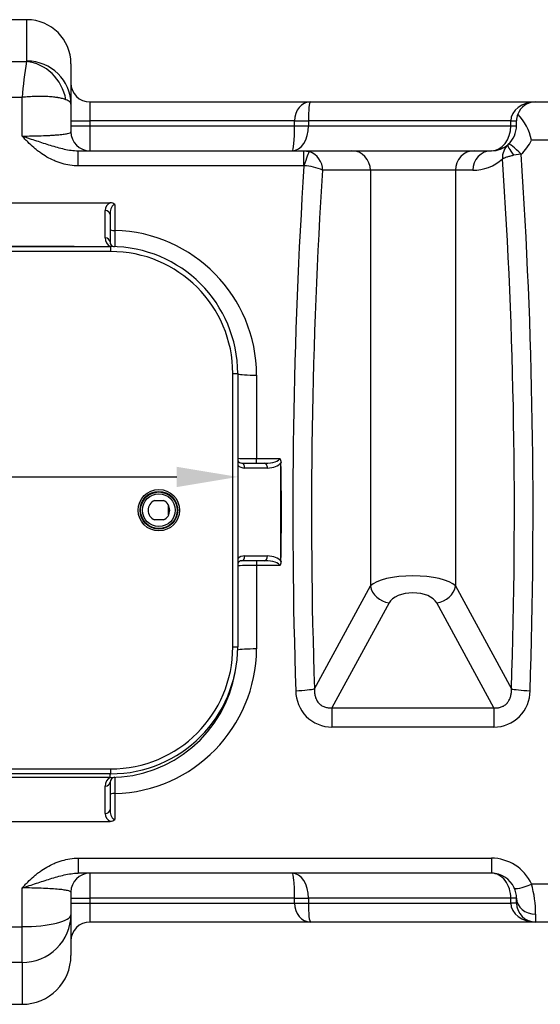
# Model space of a CAD drawing. Units: inches. Extents: x 319.6 to 325.73, y 563.8 to 567.22.
# Drawn here: x 320.67 to 321.2, y 563.8 to 564.8 of the extents above; entities that cross this region are included whole.
import ezdxf

# ---------------------------------------------------------------- set-up
doc = ezdxf.new("R2010")
doc.units = ezdxf.units.IN
doc.layers.add('-kontuur', color=7, linetype='Continuous')
doc.layers.add('-mõõt', color=7, linetype='Continuous', lineweight=0)
doc.styles.add('la', font='times.ttf')
doc.dimstyles.new('1-25', dxfattribs={"dimtxt": 0.064, "dimasz": 0.0625, "dimexe": 0.025, "dimexo": 0.0375, "dimgap": 0.0125, "dimtad": 1, "dimzin": 9, "dimtxsty": 'la', "dimcen": 6.25, "dimdle": 0.01, "dimazin": 0, "dimtfac": 1, "dimtmove": 0, "dimatfit": 3, "dimldrblk": 'OBLIQUE', "dimfxl": 0.025, "dimarcsym": 0})

# ---------------------------------------------------------------- blocks, each defined once
blk = doc.blocks.new('SE5')
at = {"layer": '-kontuur', "color": 7, "linetype": 'Continuous', "ltscale": 25.4}
for p, q in [((137.9, 528.06), (87.4, 528.06)), ((137.9, 523.83), (137.9, 528.06)), ((87.4, 523.78), (137.85, 523.78)), ((142.4, 523.56), (142.4, 519.42)), ((137.4, 520.11), (87.4, 520.11)), ((137.4, 516.15), (137.4, 520.11)), ((142.4, 519.42), (142.4, 516.58)), ((144.34, 519.64), (166.92, 519.64)), ((144.34, 519.64), (144.34, 517.7)), ((166.92, 519.64), (189.95, 519.64)), ((189.95, 519.64), (210.4, 519.64)), ((142.4, 517.7), (144.34, 517.7)), ((165.29, 517.7), (144.34, 517.7)), ((144.34, 517.7), (144.34, 517.21)), ((165.29, 517.21), (165.29, 517.7)), ((165.29, 517.7), (166.71, 517.7)), ((187.43, 517.7), (166.71, 517.7)), ((166.71, 517.7), (166.71, 517.21)), ((187.43, 517.21), (187.43, 517.7)), ((187.43, 517.7), (188.01, 517.7)), ((188.01, 517.21), (188.01, 517.7)), ((142.4, 517.21), (144.34, 517.21)), ((144.34, 517.21), (165.29, 517.21)), ((144.34, 517.21), (144.34, 514.64)), ((165.29, 517.21), (166.71, 517.21)), ((166.71, 517.21), (187.43, 517.21)), ((187.43, 517.21), (188.01, 517.21)), ((210.4, 515.74), (189.53, 515.74)), ((143.15, 514.64), (166.24, 514.64)), ((143.15, 513.09), (143.15, 514.64)), ((166.24, 514.64), (171.15, 514.64)), ((166.24, 513.09), (166.24, 514.64)), ((166.24, 514.64), (166.8, 514.55)), ((171.15, 514.64), (183.66, 514.64)), ((183.66, 514.64), (185.44, 514.64)), ((188.48, 514.28), (187.71, 514.18)), ((166.24, 513.09), (143.15, 513.09)), ((166.25, 513.09), (166.24, 513.09)), ((173.05, 512.64), (168.16, 512.64)), ((173.05, 512.64), (173.05, 470.06)), ((181.75, 512.64), (173.05, 512.64)), ((181.75, 512.64), (181.75, 470.06)), ((183.53, 512.64), (181.75, 512.64)), ((136.39, 509.32), (146.42, 509.32)), ((145.9, 505.71), (145.9, 508.52)), ((146.9, 509.13), (146.9, 506.48)), ((146.4, 508.12), (146.4, 505.31)), ((103.47, 504.82), (146.47, 504.82)), ((146.47, 504.32), (103.47, 504.32)), ((146.47, 504.32), (146.47, 504.82)), ((158.97, 463.82), (158.97, 491.82)), ((158.97, 491.82), (159.47, 491.82)), ((159.47, 491.82), (159.47, 463.82)), ((161.4, 491.66), (161.4, 483.12)), ((161.4, 483.12), (163.78, 483.12)), ((161.4, 482.64), (161.4, 483.12)), ((159.9, 482.64), (162.24, 482.64)), ((162.52, 482.14), (160.18, 482.14)), ((163.9, 472.64), (163.9, 482.64)), ((150.96, 478.82), (151.87, 478.82)), ((152.4, 477.34), (152.4, 478.3)), ((151.87, 476.82), (150.96, 476.82)), ((160.18, 473.14), (162.52, 473.14)), ((162.24, 472.64), (159.9, 472.64)), ((161.4, 472.64), (161.4, 472.15)), ((161.4, 472.15), (161.4, 463.61)), ((163.78, 472.15), (161.4, 472.15)), ((167.32, 459.54), (173.05, 470.06)), ((181.75, 470.06), (187.49, 459.54)), ((174.96, 468.33), (169.11, 457.59)), ((185.69, 457.59), (179.85, 468.33)), ((158.97, 463.82), (159.47, 463.82)), ((169.11, 457.59), (185.69, 457.59)), ((169.11, 457.59), (169.11, 455.61)), ((185.69, 457.59), (185.69, 455.61)), ((185.69, 455.61), (169.11, 455.61)), ((103.47, 451.32), (146.47, 451.32)), ((146.47, 450.82), (146.47, 451.32)), ((146.47, 450.82), (103.47, 450.82)), ((146.4, 450.45), (103.47, 450.45)), ((146.4, 450.45), (146.4, 450.82)), ((146.4, 449.96), (146.4, 447.15)), ((145.9, 446.76), (145.9, 449.57)), ((146.9, 448.79), (146.9, 446.14)), ((136.39, 445.95), (146.42, 445.95)), ((143.15, 442.18), (185.44, 442.18)), ((143.15, 442.18), (143.15, 440.64)), ((185.44, 442.18), (185.44, 440.64)), ((185.44, 440.64), (143.15, 440.64)), ((144.34, 440.64), (144.34, 438.07)), ((137.4, 435.16), (137.4, 439.13)), ((189.53, 439.54), (210.4, 439.54)), ((142.4, 438.7), (142.4, 436.39)), ((142.4, 438.07), (144.34, 438.07)), ((165.29, 438.07), (144.34, 438.07)), ((144.34, 438.07), (144.34, 437.58)), ((165.29, 437.58), (165.29, 438.07)), ((165.29, 438.07), (166.71, 438.07)), ((187.43, 438.07), (166.71, 438.07)), ((166.71, 438.07), (166.71, 437.58)), ((187.43, 437.58), (187.43, 438.07)), ((188.01, 438.07), (187.43, 438.07)), ((188.01, 437.58), (188.01, 438.07)), ((142.4, 437.58), (144.34, 437.58)), ((144.34, 437.58), (165.29, 437.58)), ((144.34, 437.58), (144.34, 435.64)), ((165.29, 437.58), (166.71, 437.58)), ((166.71, 437.58), (187.43, 437.58)), ((188.01, 437.58), (187.43, 437.58)), ((142.4, 436.39), (142.4, 432.21)), ((189.95, 436.44), (189.95, 435.64)), ((87.4, 435.16), (137.4, 435.16)), ((137.4, 431.5), (137.4, 435.16)), ((166.92, 435.64), (144.34, 435.64)), ((189.95, 435.64), (166.92, 435.64)), ((210.4, 435.64), (189.95, 435.64)), ((137.4, 431.5), (87.4, 431.5)), ((137.4, 431.5), (137.4, 427.21)), ((87.4, 427.21), (137.4, 427.21))]:
    blk.add_line(p, q, dxfattribs=at)
for radius in [2.12, 1.93, 1.87, 1.68]:
    blk.add_circle((151.4, 477.82), radius, dxfattribs=at)
for centre, radius, start, end in [((137.9, 523.56), 4.5, 0, 90), ((192.04, 515.28), 54.85, 171.092, 174.9516), ((144.34, 521.58), 1.94, 180, 270), ((189.95, 517.7), 1.94, 90, 158.9953), ((189.95, 517.7), 1.94, 158.9953, 180), ((183.98, 514.52), 5.69, 12.3862, 42.967), ((144.34, 516.58), 1.94, 180, 270), ((185.44, 517.21), 2.57, 312.296, 360), ((185.39, 517.63), 4.56, 312.6386, 335.4001), ((166.15, 512.65), 2.01, 359.6527, 71.2593), ((185.44, 517.21), 2.57, 270, 311.923), ((188.4, 513.95), 1.83, 132.5632, 184.8024), ((185.41, 517.24), 2.61, 311.9261, 312.2929), ((183.53, 517.21), 4.57, 270, 311.6884), ((166.2, 508.64), 4.45, 63.8729, 89.2894), ((146.82, 508.5), 0.914, 115.952, 178.9301), ((146.43, 508.63), 0.686, 46.6552, 91.2782), ((146.5, 491.58), 14.91, 0.3081, 88.4393), ((146.9, 505.71), 1, 180, 242.299), ((146.9, 505.31), 0.5, 180, 262.7154), ((146.47, 491.82), 13, 0, 90), ((146.47, 491.82), 12.5, 0, 90), ((160.92, 548.17), 65.05, 268.7021, 270.4273), ((163.35, 482.76), 0.557, 355.1341, 40.2664), ((159.9, 483.14), 0.5, 210.2313, 270), ((160.18, 483.14), 1, 225.1733, 270), ((276.84, 477.63), 113.05, 177.423, 177.4622), ((151.41, 477.82), 1.1, 114.62, 245.38), ((151.41, 477.82), 1.1, 294.62, 65.38), ((160.18, 472.14), 1, 90, 134.8267), ((160.9, 409.86), 62.29, 89.5336, 91.3178), ((159.9, 472.14), 0.5, 90, 149.7687), ((163.35, 472.51), 0.557, 319.734, 4.8654), ((276.84, 477.64), 113.05, 182.5378, 182.577), ((146.47, 463.82), 12.5, 270, 360), ((146.47, 463.82), 13, 270, 360), ((146.49, 463.7), 14.91, 271.578, 359.6746), ((146.4, 463.45), 13, 270, 350.3855), ((169.11, 459.3), 3.69, 179.5661, 270.121), ((185.7, 459.3), 3.69, 269.8786, 0.4342), ((146.9, 449.57), 1, 117.701, 180), ((146.9, 449.96), 0.5, 92.1226, 180), ((146.82, 446.77), 0.912, 181.0152, 244.1026), ((146.43, 446.64), 0.686, 268.7201, 313.3465), ((185.43, 437.67), 4.51, 24.4343, 89.8508), ((144.34, 438.7), 1.94, 90, 180), ((185.44, 438.07), 2.57, 24.872, 90), ((185.44, 438.07), 2.57, 0, 24.872), ((178.55, 436.48), 11.41, 359.8058, 15.5666), ((189.95, 437.58), 1.94, 180, 270), ((144.34, 433.7), 1.94, 90, 180), ((137.4, 432.21), 5, 270, 360)]:
    blk.add_arc(centre, radius, start, end, dxfattribs=at)
for centre, major_axis, ratio, start_param, end_param in [((137.85, 519.37), (-1.91, 4.08), 0.895511, 4.427374, 5.802051), ((137.9, 519.42), (-4.5, 0), 0.978819, 3.141593, 4.712389), ((166.92, 517.7), (0, -1.94), 0.841238, 3.141593, 4.712389), ((166.92, 517.7), (0, 1.94), 0.112262, 0, 1.570796), ((189.95, 517.7), (-2.53, 0), 0.768078, 4.712389, 6.283185), ((165.06, 517.21), (0, 2.57), 0.642146, 3.141593, 4.712389), ((165.06, 517.21), (0, -2.57), 0.091868, 0, 1.570796), ((185.44, 517.21), (0, -2.57), 0.772068, 0, 1.570796), ((188.48, 513.87), (-1.31, 1.43), 0.144157, 4.869531, 6.283185), ((166.25, 512.69), (0.56, 1.86), 0.059766, 0.088367, 1.373382), ((171.15, 512.64), (0, 2), 0.953939, 4.712389, 6.283185), ((183.66, 512.64), (0, 2), 0.953939, 0, 1.570796), ((185.44, 512.64), (0, 2), 0.953939, 0, 1.570796), ((188.45, 513.85), (1.3, -1.44), 0.184804, 3.141593, 4.319979), ((133.95, 477.64), (0, -171.2), 0.314485, 1.464888, 1.783598), ((135.86, 477.64), (0, 173.2), 0.310854, 4.606481, 4.925573), ((218.95, 477.64), (0, -173.2), 0.310854, 4.506229, 4.818297), ((220.86, 477.64), (0, 171.2), 0.314485, 1.364906, 1.676704), ((145.9, 508.12), (-0.5, 0), 0.789201, 3.141593, 4.712389), ((146.9, 506.56), (-0.5, 0), 0.166531, 0, 1.570796), ((145.9, 505.31), (-0.5, 0), 0.789201, 3.141593, 4.712389), ((161.4, 491.82), (-2, 0), 0.080962, 0.261513, 1.570796), ((162.24, 483.14), (-1.53, 0), 0.325798, 1.570796, 3.109924), ((159.9, 482.14), (0, -0.5), 0.545929, 1.570796, 3.141593), ((162.24, 482.14), (0, -0.5), 0.545929, 1.570796, 3.141593), ((162.52, 483.14), (1.53, 0), 0.651597, 4.712389, 5.846724), ((56.32, 477.64), (0, 173.2), 0.621398, 4.683517, 4.741261), ((159.9, 473.14), (0, 0.5), 0.545929, 3.141593, 4.712389), ((162.24, 473.14), (0, 0.5), 0.545929, 3.141593, 4.712389), ((162.52, 472.14), (1.53, 0), 0.651597, 0.436461, 1.570796), ((162.24, 472.14), (1.53, 0), 0.325798, 0.031669, 1.570796), ((177.4, 469.62), (-4.56, 0), 0.324166, 3.446285, 5.978493), ((174.96, 470.06), (-1.76, 0.96), 0.835589, 0.577696, 1.997924), ((179.85, 470.06), (1.76, 0.96), 0.835589, 4.285261, 5.705489), ((177.4, 467.88), (2.56, 0), 0.57735, 0.304693, 2.8369), ((161.4, 463.45), (-2, 0), 0.080962, 4.712389, 6.02982), ((165.41, 459.54), (2, 0.07), 0.105652, 4.708857, 5.976722), ((189.39, 459.54), (-2, 0.07), 0.105652, 0.306463, 1.574328), ((145.9, 449.96), (0.5, 0), 0.789201, 4.712389, 6.283185), ((146.9, 448.71), (-0.5, 0), 0.166531, 4.712389, 6.283185), ((145.9, 447.15), (0.5, 0), 0.789201, 4.712389, 6.283185), ((165.06, 438.07), (0, -2.57), 0.091868, 1.570796, 3.141593), ((165.06, 438.07), (0, 2.57), 0.642146, 4.712389, 6.283185), ((185.44, 438.07), (0, -2.57), 0.772068, 1.570796, 3.141593), ((189.53, 439.96), (1.76, 0.82), 0.200433, 3.141593, 4.619736), ((189.95, 438.07), (1.94, 0), 0.839869, 3.141593, 4.712389), ((166.92, 437.58), (0, -1.94), 0.841238, 4.712389, 6.283185), ((166.92, 437.58), (0, 1.94), 0.112262, 1.570796, 3.141593), ((189.95, 437.58), (2.53, 0), 0.768078, 3.141593, 4.712389), ((137.4, 436.39), (-5, 0), 0.978561, 1.570796, 3.141593), ((137.4, 436.39), (-5, 0), 0.245228, 1.570796, 3.141593)]:
    blk.add_ellipse(centre, major_axis=major_axis, ratio=ratio, start_param=start_param, end_param=end_param, dxfattribs=at)
for points, knots in [([(137.85, 523.78), (137.87, 523.78), (137.88, 523.79), (137.9, 523.81), (137.9, 523.82), (137.9, 523.83)], [0, 0, 0, 0, 0.5, 0.5, 1, 1, 1, 1]), ([(141.89, 519.86), (141.79, 519.91), (141.67, 519.95), (141.41, 520.01), (141.27, 520.05), (141.07, 520.08), (141.03, 520.09), (140.95, 520.1), (140.91, 520.1), (140.78, 520.12), (140.7, 520.13), (140.43, 520.16), (140.24, 520.18), (139.95, 520.19), (139.85, 520.2), (139.7, 520.2), (139.64, 520.2), (139.54, 520.2), (139.49, 520.21), (139.22, 520.21), (139, 520.21), (138.56, 520.19), (138.33, 520.18), (137.99, 520.16), (137.87, 520.15), (137.7, 520.14), (137.64, 520.13), (137.55, 520.12), (137.51, 520.12), (137.46, 520.12), (137.43, 520.11), (137.42, 520.11), (137.4, 520.11)], [0, 0, 0, 0, 0.125, 0.125, 0.25, 0.25, 0.28125, 0.28125, 0.3125, 0.3125, 0.375, 0.375, 0.5, 0.5, 0.5625, 0.5625, 0.59375, 0.59375, 0.625, 0.625, 0.75, 0.75, 0.875, 0.875, 0.9375, 0.9375, 0.96875, 0.96875, 0.984375, 0.992188, 0.992188, 1, 1, 1, 1]), ([(142.4, 519.42), (142.4, 519.46), (142.39, 519.5), (142.35, 519.58), (142.32, 519.61), (142.23, 519.69), (142.18, 519.72), (142.05, 519.8), (141.98, 519.83), (141.89, 519.86)], [0, 0, 0, 0, 0.25, 0.25, 0.5, 0.5, 0.75, 0.75, 1, 1, 1, 1]), ([(137.4, 516.15), (137.74, 516.15), (138.08, 516.15), (138.73, 516.16), (139.05, 516.17), (139.67, 516.19), (139.96, 516.2), (140.37, 516.23), (140.5, 516.23), (140.75, 516.25), (140.87, 516.26), (141.21, 516.29), (141.42, 516.31), (141.77, 516.36), (141.92, 516.38), (142.16, 516.44), (142.25, 516.46), (142.37, 516.52), (142.4, 516.55), (142.4, 516.58)], [0, 0, 0, 0, 0.125, 0.125, 0.25, 0.25, 0.375, 0.375, 0.4375, 0.4375, 0.5, 0.5, 0.625, 0.625, 0.75, 0.75, 0.875, 0.875, 1, 1, 1, 1]), ([(143.15, 513.09), (142.86, 513.09), (142.58, 513.12), (142.03, 513.2), (141.76, 513.26), (141.42, 513.36), (141.35, 513.38), (141.22, 513.42), (141.15, 513.45), (140.95, 513.52), (140.82, 513.57), (140.44, 513.74), (140.19, 513.86), (139.71, 514.14), (139.48, 514.29), (139.14, 514.54), (139.02, 514.62), (138.8, 514.8), (138.7, 514.89), (138.38, 515.16), (138.18, 515.35), (137.88, 515.64), (137.78, 515.74), (137.64, 515.89), (137.57, 515.97), (137.49, 516.06), (137.45, 516.09), (137.43, 516.12), (137.42, 516.13), (137.4, 516.15)], [0, 0, 0, 0, 0.125, 0.125, 0.25, 0.25, 0.28125, 0.28125, 0.3125, 0.3125, 0.375, 0.375, 0.5, 0.5, 0.625, 0.625, 0.6875, 0.6875, 0.75, 0.75, 0.875, 0.875, 0.9375, 0.9375, 0.96875, 0.984375, 0.992188, 0.992188, 1, 1, 1, 1]), ([(137.4, 516.15), (137.42, 516.14), (137.43, 516.14), (137.47, 516.12), (137.51, 516.11), (137.56, 516.09), (137.65, 516.06), (137.71, 516.04), (137.89, 515.98), (138.01, 515.94), (138.38, 515.82), (138.62, 515.74), (139.1, 515.59), (139.34, 515.51), (139.81, 515.35), (140.05, 515.28), (140.52, 515.13), (140.76, 515.06), (141.23, 514.93), (141.47, 514.87), (141.94, 514.76), (142.18, 514.72), (142.66, 514.66), (142.9, 514.64), (143.15, 514.64)], [0, 0, 0, 0, 0.007812, 0.007812, 0.015625, 0.03125, 0.03125, 0.0625, 0.0625, 0.125, 0.125, 0.25, 0.25, 0.375, 0.375, 0.5, 0.5, 0.625, 0.625, 0.75, 0.75, 0.875, 0.875, 1, 1, 1, 1]), ([(186.57, 513.79), (186.59, 513.81), (186.62, 513.83), (186.68, 513.87), (186.71, 513.89), (186.78, 513.92), (186.82, 513.94), (186.91, 513.97), (186.95, 513.99), (187.1, 514.04), (187.21, 514.07), (187.39, 514.12), (187.45, 514.13), (187.58, 514.16), (187.64, 514.17), (187.71, 514.18)], [0, 0, 0, 0, 0.125, 0.125, 0.25, 0.25, 0.375, 0.375, 0.5, 0.5, 0.75, 0.75, 0.875, 0.875, 1, 1, 1, 1]), ([(146.9, 509.13), (146.89, 509.13), (146.87, 509.13), (146.85, 509.13), (146.83, 509.12), (146.79, 509.11), (146.76, 509.1), (146.72, 509.06), (146.7, 509.05), (146.66, 509.01), (146.64, 508.99), (146.6, 508.92), (146.57, 508.88), (146.53, 508.79), (146.51, 508.74), (146.46, 508.6), (146.44, 508.51), (146.41, 508.32), (146.4, 508.22), (146.4, 508.12)], [0, 0, 0, 0, 0.03125, 0.03125, 0.0625, 0.0625, 0.125, 0.125, 0.1875, 0.1875, 0.25, 0.25, 0.375, 0.375, 0.5, 0.5, 0.75, 0.75, 1, 1, 1, 1]), ([(146.9, 506.48), (146.9, 506.36), (146.9, 506.25), (146.9, 506.09), (146.9, 506.03), (146.9, 505.93), (146.9, 505.87), (146.9, 505.72), (146.9, 505.62), (146.89, 505.49), (146.89, 505.45), (146.89, 505.36), (146.89, 505.32), (146.89, 505.21), (146.89, 505.14), (146.89, 505.05), (146.89, 505.03), (146.89, 504.98), (146.89, 504.95), (146.89, 504.89), (146.89, 504.86), (146.89, 504.83), (146.89, 504.83), (146.89, 504.81), (146.89, 504.81), (146.89, 504.81)], [0, 0, 0, 0, 0.125, 0.125, 0.1875, 0.1875, 0.25, 0.25, 0.375, 0.375, 0.4375, 0.4375, 0.5, 0.5, 0.625, 0.625, 0.6875, 0.6875, 0.75, 0.75, 0.875, 0.875, 0.9375, 0.9375, 1, 1, 1, 1]), ([(167.32, 459.54), (167.32, 459.41), (167.32, 459.29), (167.34, 459.03), (167.36, 458.91), (167.42, 458.66), (167.47, 458.54), (167.55, 458.36), (167.58, 458.31), (167.65, 458.2), (167.69, 458.15), (167.77, 458.05), (167.82, 458), (167.89, 457.94), (167.91, 457.92), (167.96, 457.88), (167.99, 457.86), (168.12, 457.77), (168.24, 457.71), (168.42, 457.65), (168.48, 457.63), (168.61, 457.6), (168.67, 457.59), (168.8, 457.58), (168.86, 457.58), (168.99, 457.58), (169.05, 457.59), (169.11, 457.59)], [0, 0, 0, 0, 0.125, 0.125, 0.25, 0.25, 0.375, 0.375, 0.4375, 0.4375, 0.5, 0.5, 0.5625, 0.5625, 0.59375, 0.59375, 0.625, 0.625, 0.75, 0.75, 0.8125, 0.8125, 0.875, 0.875, 0.9375, 0.9375, 1, 1, 1, 1]), ([(185.69, 457.59), (185.82, 457.58), (185.95, 457.58), (186.1, 457.59), (186.14, 457.59), (186.2, 457.6), (186.23, 457.61), (186.32, 457.63), (186.39, 457.65), (186.51, 457.69), (186.56, 457.71), (186.65, 457.75), (186.68, 457.77), (186.73, 457.8), (186.76, 457.82), (186.89, 457.91), (186.99, 458), (187.09, 458.12), (187.11, 458.15), (187.15, 458.2), (187.17, 458.22), (187.22, 458.31), (187.25, 458.36), (187.3, 458.45), (187.31, 458.48), (187.34, 458.54), (187.35, 458.57), (187.38, 458.66), (187.4, 458.72), (187.45, 458.9), (187.47, 459.03), (187.49, 459.22), (187.49, 459.28), (187.49, 459.41), (187.49, 459.48), (187.49, 459.54)], [0, 0, 0, 0, 0.125, 0.125, 0.15625, 0.15625, 0.1875, 0.1875, 0.25, 0.25, 0.3125, 0.3125, 0.34375, 0.34375, 0.375, 0.375, 0.5, 0.5, 0.53125, 0.53125, 0.5625, 0.5625, 0.625, 0.625, 0.65625, 0.65625, 0.6875, 0.6875, 0.75, 0.75, 0.875, 0.875, 0.9375, 0.9375, 1, 1, 1, 1]), ([(146.89, 450.46), (146.89, 450.46), (146.89, 450.45), (146.89, 450.42), (146.89, 450.41), (146.89, 450.38), (146.89, 450.36), (146.89, 450.3), (146.89, 450.25), (146.89, 450.16), (146.89, 450.13), (146.89, 450.06), (146.89, 450.03), (146.89, 449.91), (146.89, 449.83), (146.9, 449.7), (146.9, 449.65), (146.9, 449.55), (146.9, 449.5), (146.9, 449.35), (146.9, 449.24), (146.9, 449.08), (146.9, 449.02), (146.9, 448.91), (146.9, 448.85), (146.9, 448.79)], [0, 0, 0, 0, 0.125, 0.125, 0.1875, 0.1875, 0.25, 0.25, 0.375, 0.375, 0.4375, 0.4375, 0.5, 0.5, 0.625, 0.625, 0.6875, 0.6875, 0.75, 0.75, 0.875, 0.875, 0.9375, 0.9375, 1, 1, 1, 1]), ([(146.4, 447.15), (146.4, 447.05), (146.41, 446.96), (146.44, 446.76), (146.46, 446.67), (146.51, 446.53), (146.53, 446.48), (146.57, 446.39), (146.6, 446.35), (146.65, 446.29), (146.66, 446.27), (146.7, 446.23), (146.72, 446.21), (146.77, 446.18), (146.79, 446.16), (146.84, 446.14), (146.87, 446.14), (146.9, 446.14)], [0, 0, 0, 0, 0.25, 0.25, 0.5, 0.5, 0.625, 0.625, 0.75, 0.75, 0.8125, 0.8125, 0.875, 0.875, 0.9375, 0.9375, 1, 1, 1, 1]), ([(137.4, 439.13), (137.42, 439.14), (137.43, 439.15), (137.45, 439.18), (137.49, 439.22), (137.57, 439.31), (137.64, 439.38), (137.78, 439.53), (137.88, 439.63), (138.18, 439.93), (138.38, 440.12), (138.7, 440.39), (138.8, 440.48), (139.02, 440.65), (139.14, 440.74), (139.48, 440.98), (139.71, 441.13), (140.19, 441.41), (140.44, 441.54), (140.82, 441.7), (140.95, 441.76), (141.15, 441.83), (141.22, 441.85), (141.35, 441.89), (141.42, 441.92), (141.76, 442.01), (142.03, 442.08), (142.58, 442.16), (142.86, 442.18), (143.15, 442.18)], [0, 0, 0, 0, 0.007813, 0.007813, 0.015625, 0.03125, 0.0625, 0.0625, 0.125, 0.125, 0.25, 0.25, 0.3125, 0.3125, 0.375, 0.375, 0.5, 0.5, 0.625, 0.625, 0.6875, 0.6875, 0.71875, 0.71875, 0.75, 0.75, 0.875, 0.875, 1, 1, 1, 1]), ([(137.4, 439.13), (137.42, 439.13), (137.43, 439.14), (137.47, 439.15), (137.51, 439.16), (137.56, 439.18), (137.65, 439.21), (137.71, 439.23), (137.89, 439.29), (138.01, 439.33), (138.38, 439.45), (138.62, 439.53), (139.1, 439.69), (139.34, 439.76), (139.81, 439.92), (140.05, 439.99), (140.52, 440.14), (140.76, 440.21), (141.23, 440.35), (141.47, 440.41), (141.94, 440.51), (142.18, 440.56), (142.66, 440.62), (142.9, 440.64), (143.15, 440.64)], [0, 0, 0, 0, 0.007813, 0.007813, 0.015625, 0.03125, 0.03125, 0.0625, 0.0625, 0.125, 0.125, 0.25, 0.25, 0.375, 0.375, 0.5, 0.5, 0.625, 0.625, 0.75, 0.75, 0.875, 0.875, 1, 1, 1, 1]), ([(142.4, 438.7), (142.4, 438.73), (142.37, 438.75), (142.25, 438.81), (142.16, 438.84), (141.92, 438.89), (141.77, 438.91), (141.51, 438.95), (141.41, 438.96), (141.21, 438.98), (141.1, 438.99), (140.76, 439.02), (140.51, 439.04), (139.96, 439.07), (139.67, 439.08), (139.06, 439.11), (138.74, 439.11), (138.08, 439.13), (137.74, 439.13), (137.4, 439.13)], [0, 0, 0, 0, 0.125, 0.125, 0.25, 0.25, 0.375, 0.375, 0.4375, 0.4375, 0.5, 0.5, 0.625, 0.625, 0.75, 0.75, 0.875, 0.875, 1, 1, 1, 1])]:
    blk.add_open_spline(points, degree=3, knots=knots, dxfattribs=at)
blk = doc.blocks.new('*D21')
at = {"layer": '-mõõt', "color": 0, "linetype": 'Continuous', "lineweight": -2, "ltscale": 25.4, "transparency": 16777216}
for p, q in [((320.2042, 564.4043), (320.2042, 564.3109)), ((320.8942, 564.4043), (320.8942, 564.3109)), ((320.2667, 564.3359), (320.8317, 564.3359))]:
    blk.add_line(p, q, dxfattribs=at)
at = {"layer": '-mõõt', "color": 0, "linetype": 'Continuous', "ltscale": 25.4, "transparency": 16777216}
for points in [[(320.2667, 564.3463), (320.2667, 564.3255), (320.2042, 564.3359)], [(320.8317, 564.3463), (320.8317, 564.3255), (320.8942, 564.3359)]]:
    blk.add_solid(points, dxfattribs=at)
at = {"layer": 'Defpoints', "color": 0, "linetype": 'Continuous', "ltscale": 25.4, "transparency": 16777216}
for p in [(320.2042, 564.4418), (320.8942, 564.4418), (320.8942, 564.3359)]:
    blk.add_point(p, dxfattribs=at)
at = {"layer": '-mõõt', "color": 0, "linetype": 'Continuous', "ltscale": 25.4, "transparency": 16777216, "insert": (320.4876, 564.3883), "char_height": 0.064, "attachment_point": 5, "style": 'la'}
blk.add_mtext('\\A1;0,69', dxfattribs=at)
blk = doc.blocks.new('_Oblique')
at = {"color": 0, "linetype": 'ByBlock', "lineweight": -2}
blk.add_line((-0.5, -0.5), (0.5, 0.5), dxfattribs=at)
blk = doc.blocks.new('*D22')
at = {"layer": '-mõõt', "color": 0, "linetype": 'Continuous', "lineweight": -2, "ltscale": 25.4, "transparency": 16777216}
for p, q in [((320.7267, 564.5718), (320.6238, 564.5718)), ((320.6488, 564.0943), (320.6488, 564.5093)), ((320.7267, 564.0318), (320.6238, 564.0318))]:
    blk.add_line(p, q, dxfattribs=at)
at = {"layer": '-mõõt', "color": 0, "linetype": 'Continuous', "ltscale": 25.4, "transparency": 16777216}
for points in [[(320.6384, 564.5093), (320.6593, 564.5093), (320.6488, 564.5718)], [(320.6384, 564.0943), (320.6593, 564.0943), (320.6488, 564.0318)]]:
    blk.add_solid(points, dxfattribs=at)
at = {"layer": 'Defpoints', "color": 0, "linetype": 'Continuous', "ltscale": 25.4, "transparency": 16777216}
for p in [(320.6488, 564.5718), (320.7642, 564.5718), (320.7642, 564.0318)]:
    blk.add_point(p, dxfattribs=at)
at = {"layer": '-mõõt', "color": 0, "linetype": 'Continuous', "ltscale": 25.4, "transparency": 16777216, "insert": (320.5965, 564.237), "char_height": 0.064, "attachment_point": 5, "rotation": 90, "style": 'la'}
blk.add_mtext('\\A1;0,54', dxfattribs=at)

msp = doc.modelspace()

# ---------------------------------------------------------------- block references
at = {"layer": '-kontuur', "xscale": 0.01, "yscale": 0.01, "zscale": 0.01}
msp.add_blockref('SE5', (319.2994, 559.5236), dxfattribs=at)

# ---------------------------------------------------------------- dimensions: what is measured, and where the dimension line sits
at = {"layer": '-mõõt', "color": 7, "linetype": 'Continuous', "ltscale": 25.4}
for base, p1, p2, angle, picture, middle in [((320.6488, 564.5718), (320.7642, 564.0318), (320.7642, 564.5718), 90, '*D22', (320.6488, 564.237)), ((320.8942, 564.3359), (320.2042, 564.4418), (320.8942, 564.4418), 0, '*D21', (320.4876, 564.3359))]:
    dim = msp.add_linear_dim(base=base, p1=p1, p2=p2, angle=angle, text='\\A1;<>', dimstyle='1-25', dxfattribs=at)
    dim.commit()
    dim.dimension.update_dxf_attribs({"geometry": picture, "text_midpoint": middle, "dimtype": 161})

doc.saveas('drawing.dxf')
